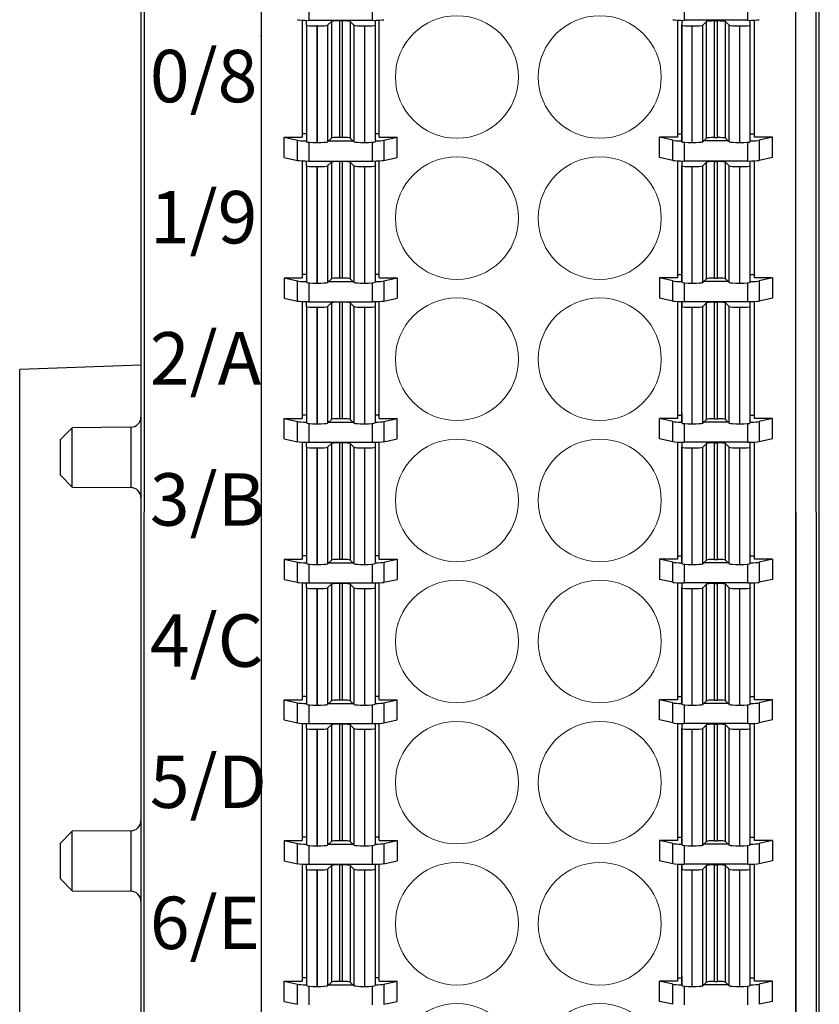
# Model space of a CAD drawing. Units: millimetres. Extents: x 1157 to 1454, y 3840 to 4100.
# Drawn here: x 1213 to 1232, y 3925 to 3949 of the extents above; entities that cross this region are included whole.
import ezdxf

# ---------------------------------------------------------------- set-up
doc = ezdxf.new("R2010")
doc.units = ezdxf.units.MM
doc.layers.get('0').update_dxf_attribs({"lineweight": 18})
doc.layers.add('DIM', color=3, linetype='Continuous', lineweight=13)
doc.layers.add('DWG', color=7, linetype='Continuous', lineweight=30)
doc.styles.add('标准', font='txt', dxfattribs={"width": 0.8})

# ---------------------------------------------------------------- blocks, each defined once
blk = doc.blocks.new('*X10')
at = {"layer": 'DWG', "lineweight": -2}
for centre in [(-1.77, 0), (1.77, 0)]:
    blk.add_ellipse(centre, major_axis=(1.525, 0), ratio=0.996637, dxfattribs=at)
blk = doc.blocks.new('*X9')
at = {"color": 0, "linetype": 'ByBlock', "lineweight": -2}
for p in [(0, 0), (0, -3.5), (0, -7), (0, -10.5), (0, -14), (0, -17.5), (0, -21), (0, -24.5), (0, -28), (0, -31.5)]:
    blk.add_blockref('*X10', p, dxfattribs=at)

msp = doc.modelspace()

# ---------------------------------------------------------------- linework, layer by layer
at = {"layer": 'DWG', "lineweight": -2}
for p, q in [((1215.577, 4008.138), (1215.577, 3913.543)), ((1232.391, 3913.543), (1232.391, 4008.138)), ((1215.674, 3986.637), (1215.643, 3914.671)), ((1232.325, 3914.705), (1232.294, 3986.637)), ((1231.824, 3914.665), (1231.805, 3959.173)), ((1218.555, 3949.644), (1218.555, 3913.964)), ((1219.74, 3949.554), (1219.74, 3948.906)), ((1221.32, 3948.906), (1221.32, 3949.554)), ((1229.04, 3949.554), (1229.04, 3948.906)), ((1230.62, 3948.906), (1230.62, 3949.554)), ((1231.805, 3949.644), (1231.805, 3913.964)), ((1219.575, 3948.91), (1219.575, 3946.006)), ((1219.68, 3948.787), (1219.68, 3948.906)), ((1219.74, 3948.906), (1221.32, 3948.906)), ((1220.298, 3948.876), (1220.201, 3948.785)), ((1220.298, 3948.876), (1220.298, 3945.986)), ((1220.497, 3948.891), (1220.497, 3946.001)), ((1220.563, 3948.891), (1220.497, 3948.891)), ((1220.563, 3948.891), (1220.563, 3946.001)), ((1220.762, 3948.876), (1220.762, 3945.986)), ((1220.859, 3948.785), (1220.762, 3948.876)), ((1221.38, 3948.906), (1221.38, 3948.787)), ((1221.38, 3948.906), (1221.38, 3946.146)), ((1221.485, 3946.006), (1221.485, 3948.91)), ((1228.875, 3948.91), (1228.875, 3946.006)), ((1228.98, 3948.906), (1228.98, 3946.136)), ((1228.98, 3948.906), (1228.98, 3948.787)), ((1230.62, 3948.906), (1229.04, 3948.906)), ((1229.501, 3948.785), (1229.598, 3948.876)), ((1229.598, 3945.986), (1229.598, 3948.876)), ((1229.797, 3948.891), (1229.864, 3948.891)), ((1229.797, 3946.001), (1229.797, 3948.891)), ((1229.864, 3946.001), (1229.864, 3948.891)), ((1230.063, 3948.876), (1230.16, 3948.785)), ((1230.063, 3945.986), (1230.063, 3948.876)), ((1230.68, 3948.787), (1230.68, 3948.906)), ((1230.785, 3946.006), (1230.785, 3948.91)), ((1219.68, 3948.787), (1219.68, 3945.897)), ((1219.94, 3948.766), (1219.94, 3945.876)), ((1219.942, 3948.766), (1219.94, 3948.766)), ((1219.942, 3948.766), (1219.942, 3945.876)), ((1220.201, 3948.785), (1220.201, 3945.895)), ((1220.859, 3948.785), (1220.859, 3945.895)), ((1221.12, 3948.766), (1221.118, 3948.766)), ((1221.118, 3948.766), (1221.118, 3945.876)), ((1221.12, 3948.766), (1221.12, 3945.876)), ((1221.38, 3948.787), (1221.38, 3945.897)), ((1228.98, 3945.897), (1228.98, 3948.787)), ((1229.24, 3948.766), (1229.242, 3948.766)), ((1229.24, 3945.876), (1229.24, 3948.766)), ((1229.242, 3945.876), (1229.242, 3948.766)), ((1229.501, 3945.895), (1229.501, 3948.785)), ((1230.16, 3945.895), (1230.16, 3948.785)), ((1230.419, 3945.876), (1230.419, 3948.766)), ((1230.419, 3948.766), (1230.42, 3948.766)), ((1230.42, 3945.876), (1230.42, 3948.766)), ((1230.68, 3945.897), (1230.68, 3948.787)), ((1218.555, 3948.505), (1218.543, 3948.505)), ((1221.38, 3946.146), (1221.38, 3945.897)), ((1228.98, 3946.136), (1228.98, 3945.897)), ((1219.13, 3946.006), (1219.458, 3945.932)), ((1219.13, 3945.508), (1219.13, 3946.006)), ((1219.13, 3946.006), (1219.575, 3946.006)), ((1219.458, 3945.434), (1219.458, 3945.932)), ((1219.575, 3946.096), (1219.68, 3946.096)), ((1220.298, 3945.986), (1220.201, 3945.895)), ((1220.223, 3945.916), (1220.837, 3945.916)), ((1220.563, 3946.001), (1220.497, 3946.001)), ((1220.859, 3945.895), (1220.762, 3945.986)), ((1221.38, 3946.096), (1221.485, 3946.096)), ((1221.485, 3946.006), (1221.93, 3946.006)), ((1221.602, 3945.932), (1221.93, 3946.006)), ((1221.602, 3945.932), (1221.602, 3945.434)), ((1221.93, 3945.508), (1221.93, 3946.006)), ((1228.875, 3946.006), (1228.43, 3946.006)), ((1228.758, 3945.932), (1228.43, 3946.006)), ((1228.43, 3945.508), (1228.43, 3946.006)), ((1228.758, 3945.434), (1228.758, 3945.932)), ((1228.98, 3946.086), (1228.875, 3946.086)), ((1229.501, 3945.895), (1229.598, 3945.986)), ((1230.138, 3945.916), (1229.523, 3945.916)), ((1229.797, 3946.001), (1229.864, 3946.001)), ((1230.063, 3945.986), (1230.16, 3945.895)), ((1230.785, 3946.086), (1230.68, 3946.086)), ((1231.23, 3946.006), (1230.785, 3946.006)), ((1231.23, 3946.006), (1230.902, 3945.932)), ((1230.902, 3945.932), (1230.902, 3945.434)), ((1231.23, 3945.508), (1231.23, 3946.006)), ((1219.74, 3945.883), (1219.74, 3945.417)), ((1219.942, 3945.876), (1219.94, 3945.876)), ((1221.12, 3945.876), (1221.118, 3945.876)), ((1221.32, 3945.417), (1221.32, 3945.883)), ((1229.04, 3945.883), (1229.04, 3945.417)), ((1229.24, 3945.876), (1229.242, 3945.876)), ((1230.419, 3945.876), (1230.42, 3945.876)), ((1230.62, 3945.417), (1230.62, 3945.883)), ((1219.13, 3945.508), (1219.458, 3945.434)), ((1219.575, 3945.422), (1219.575, 3942.518)), ((1219.68, 3945.299), (1219.68, 3945.418)), ((1219.74, 3945.417), (1221.32, 3945.417)), ((1220.497, 3945.403), (1220.497, 3942.513)), ((1220.563, 3945.403), (1220.497, 3945.403)), ((1220.563, 3945.403), (1220.563, 3942.513)), ((1221.38, 3945.418), (1221.38, 3942.658)), ((1221.38, 3945.418), (1221.38, 3945.299)), ((1221.485, 3942.518), (1221.485, 3945.422)), ((1221.602, 3945.434), (1221.93, 3945.508)), ((1228.758, 3945.434), (1228.43, 3945.508)), ((1228.875, 3945.422), (1228.875, 3942.518)), ((1228.98, 3945.418), (1228.98, 3942.647)), ((1228.98, 3945.418), (1228.98, 3945.299)), ((1230.62, 3945.417), (1229.04, 3945.417)), ((1229.797, 3942.513), (1229.797, 3945.403)), ((1229.797, 3945.403), (1229.864, 3945.403)), ((1229.864, 3942.513), (1229.864, 3945.403)), ((1230.68, 3945.299), (1230.68, 3945.418)), ((1230.785, 3942.518), (1230.785, 3945.422)), ((1231.23, 3945.508), (1230.902, 3945.434)), ((1219.68, 3945.299), (1219.68, 3942.409)), ((1219.94, 3945.278), (1219.94, 3942.388)), ((1219.942, 3945.278), (1219.94, 3945.278)), ((1219.942, 3945.278), (1219.942, 3942.388)), ((1220.298, 3945.388), (1220.201, 3945.297)), ((1220.201, 3945.297), (1220.201, 3942.407)), ((1220.298, 3945.388), (1220.298, 3942.498)), ((1220.859, 3945.297), (1220.762, 3945.388)), ((1220.762, 3945.388), (1220.762, 3942.498)), ((1220.859, 3945.297), (1220.859, 3942.407)), ((1221.118, 3945.278), (1221.118, 3942.388)), ((1221.12, 3945.278), (1221.118, 3945.278)), ((1221.12, 3945.278), (1221.12, 3942.388)), ((1221.38, 3945.299), (1221.38, 3942.409)), ((1228.98, 3942.409), (1228.98, 3945.299)), ((1229.24, 3942.388), (1229.24, 3945.278)), ((1229.24, 3945.278), (1229.242, 3945.278)), ((1229.242, 3942.388), (1229.242, 3945.278)), ((1229.501, 3945.297), (1229.598, 3945.388)), ((1229.501, 3942.407), (1229.501, 3945.297)), ((1229.598, 3942.498), (1229.598, 3945.388)), ((1230.063, 3942.498), (1230.063, 3945.388)), ((1230.063, 3945.388), (1230.16, 3945.297)), ((1230.16, 3942.407), (1230.16, 3945.297)), ((1230.419, 3945.278), (1230.42, 3945.278)), ((1230.419, 3942.388), (1230.419, 3945.278)), ((1230.42, 3942.388), (1230.42, 3945.278)), ((1230.68, 3942.409), (1230.68, 3945.299)), ((1219.13, 3942.518), (1219.458, 3942.444)), ((1219.13, 3942.518), (1219.13, 3942.019)), ((1219.13, 3942.518), (1219.575, 3942.518)), ((1219.575, 3942.608), (1219.68, 3942.608)), ((1220.298, 3942.498), (1220.201, 3942.407)), ((1220.563, 3942.513), (1220.497, 3942.513)), ((1220.859, 3942.407), (1220.762, 3942.498)), ((1221.38, 3942.658), (1221.38, 3942.409)), ((1221.38, 3942.608), (1221.485, 3942.608)), ((1221.485, 3942.518), (1221.93, 3942.518)), ((1221.602, 3942.444), (1221.93, 3942.518)), ((1221.93, 3942.518), (1221.93, 3942.019)), ((1228.758, 3942.444), (1228.43, 3942.518)), ((1228.875, 3942.518), (1228.43, 3942.518)), ((1228.43, 3942.518), (1228.43, 3942.019)), ((1228.98, 3942.598), (1228.875, 3942.598)), ((1228.98, 3942.647), (1228.98, 3942.409)), ((1229.501, 3942.407), (1229.598, 3942.498)), ((1229.797, 3942.513), (1229.864, 3942.513)), ((1230.063, 3942.498), (1230.16, 3942.407)), ((1230.785, 3942.598), (1230.68, 3942.598)), ((1231.23, 3942.518), (1230.785, 3942.518)), ((1231.23, 3942.518), (1230.902, 3942.444)), ((1231.23, 3942.518), (1231.23, 3942.019)), ((1219.458, 3941.945), (1219.458, 3942.444)), ((1219.74, 3942.395), (1219.74, 3941.929)), ((1219.942, 3942.388), (1219.94, 3942.388)), ((1220.223, 3942.428), (1220.837, 3942.428)), ((1221.12, 3942.388), (1221.118, 3942.388)), ((1221.32, 3941.929), (1221.32, 3942.395)), ((1221.602, 3942.444), (1221.602, 3941.945)), ((1228.758, 3941.945), (1228.758, 3942.444)), ((1229.04, 3942.395), (1229.04, 3941.929)), ((1229.24, 3942.388), (1229.242, 3942.388)), ((1230.138, 3942.428), (1229.523, 3942.428)), ((1230.419, 3942.388), (1230.42, 3942.388)), ((1230.62, 3941.929), (1230.62, 3942.395)), ((1230.902, 3942.444), (1230.902, 3941.945)), ((1219.13, 3942.019), (1219.458, 3941.945)), ((1221.602, 3941.945), (1221.93, 3942.019)), ((1228.758, 3941.945), (1228.43, 3942.019)), ((1231.23, 3942.019), (1230.902, 3941.945)), ((1219.575, 3941.933), (1219.575, 3939.029)), ((1219.68, 3941.811), (1219.68, 3941.93)), ((1219.68, 3941.811), (1219.68, 3938.921)), ((1219.74, 3941.929), (1221.32, 3941.929)), ((1219.942, 3941.79), (1219.94, 3941.79)), ((1219.94, 3941.79), (1219.94, 3938.899)), ((1219.942, 3941.79), (1219.942, 3938.899)), ((1220.298, 3941.9), (1220.201, 3941.809)), ((1220.201, 3941.809), (1220.201, 3938.919)), ((1220.298, 3941.9), (1220.298, 3939.009)), ((1220.497, 3941.915), (1220.497, 3939.024)), ((1220.563, 3941.915), (1220.497, 3941.915)), ((1220.563, 3941.915), (1220.563, 3939.024)), ((1220.859, 3941.809), (1220.762, 3941.9)), ((1220.762, 3941.9), (1220.762, 3939.009)), ((1220.859, 3941.809), (1220.859, 3938.919)), ((1221.12, 3941.79), (1221.118, 3941.79)), ((1221.118, 3941.79), (1221.118, 3938.899)), ((1221.12, 3941.79), (1221.12, 3938.899)), ((1221.38, 3941.93), (1221.38, 3941.811)), ((1221.38, 3941.93), (1221.38, 3939.169)), ((1221.38, 3941.811), (1221.38, 3938.921)), ((1221.485, 3939.029), (1221.485, 3941.933)), ((1228.875, 3941.933), (1228.875, 3939.029)), ((1228.98, 3939.159), (1228.98, 3941.93)), ((1228.98, 3941.93), (1228.98, 3941.811)), ((1228.98, 3938.921), (1228.98, 3941.811)), ((1230.62, 3941.929), (1229.04, 3941.929)), ((1229.24, 3941.79), (1229.242, 3941.79)), ((1229.24, 3938.899), (1229.24, 3941.79)), ((1229.242, 3938.899), (1229.242, 3941.79)), ((1229.501, 3941.809), (1229.598, 3941.9)), ((1229.501, 3938.919), (1229.501, 3941.809)), ((1229.598, 3939.009), (1229.598, 3941.9)), ((1229.797, 3941.915), (1229.864, 3941.915)), ((1229.797, 3939.024), (1229.797, 3941.915)), ((1229.864, 3939.024), (1229.864, 3941.915)), ((1230.063, 3941.9), (1230.16, 3941.809)), ((1230.063, 3939.009), (1230.063, 3941.9)), ((1230.16, 3938.919), (1230.16, 3941.809)), ((1230.419, 3938.899), (1230.419, 3941.79)), ((1230.419, 3941.79), (1230.42, 3941.79)), ((1230.42, 3938.899), (1230.42, 3941.79)), ((1230.68, 3941.811), (1230.68, 3941.93)), ((1230.68, 3938.921), (1230.68, 3941.811)), ((1230.785, 3939.029), (1230.785, 3941.933)), ((1215.577, 3940.354), (1212.574, 3940.249)), ((1212.574, 3921.483), (1212.574, 3940.249)), ((1219.575, 3939.12), (1219.68, 3939.12)), ((1221.38, 3939.169), (1221.38, 3938.921)), ((1221.38, 3939.12), (1221.485, 3939.12)), ((1228.98, 3939.109), (1228.875, 3939.109)), ((1228.98, 3939.159), (1228.98, 3938.921)), ((1230.785, 3939.109), (1230.68, 3939.109)), ((1215.329, 3938.816), (1213.873, 3938.804)), ((1215.329, 3938.816), (1215.329, 3937.319)), ((1219.13, 3939.029), (1219.575, 3939.029)), ((1219.13, 3938.531), (1219.13, 3939.029)), ((1219.13, 3939.029), (1219.458, 3938.956)), ((1219.458, 3938.457), (1219.458, 3938.956)), ((1219.74, 3938.907), (1219.74, 3938.441)), ((1219.942, 3938.899), (1219.94, 3938.899)), ((1220.298, 3939.009), (1220.201, 3938.919)), ((1220.223, 3938.939), (1220.837, 3938.939)), ((1220.563, 3939.024), (1220.497, 3939.024)), ((1220.859, 3938.919), (1220.762, 3939.009)), ((1221.12, 3938.899), (1221.118, 3938.899)), ((1221.32, 3938.441), (1221.32, 3938.907)), ((1221.485, 3939.029), (1221.93, 3939.029)), ((1221.602, 3938.956), (1221.93, 3939.029)), ((1221.602, 3938.956), (1221.602, 3938.457)), ((1221.93, 3938.531), (1221.93, 3939.029)), ((1228.758, 3938.956), (1228.43, 3939.029)), ((1228.875, 3939.029), (1228.43, 3939.029)), ((1228.43, 3938.531), (1228.43, 3939.029)), ((1228.758, 3938.457), (1228.758, 3938.956)), ((1229.04, 3938.907), (1229.04, 3938.441)), ((1229.24, 3938.899), (1229.242, 3938.899)), ((1229.501, 3938.919), (1229.598, 3939.009)), ((1230.138, 3938.939), (1229.523, 3938.939)), ((1229.797, 3939.024), (1229.864, 3939.024)), ((1230.063, 3939.009), (1230.16, 3938.919)), ((1230.419, 3938.899), (1230.42, 3938.899)), ((1230.62, 3938.441), (1230.62, 3938.907)), ((1231.23, 3939.029), (1230.785, 3939.029)), ((1231.23, 3939.029), (1230.902, 3938.956)), ((1230.902, 3938.956), (1230.902, 3938.457)), ((1231.23, 3938.531), (1231.23, 3939.029)), ((1213.873, 3938.804), (1213.575, 3938.503)), ((1213.873, 3938.068), (1213.873, 3938.804)), ((1213.575, 3938.503), (1213.575, 3937.633)), ((1219.13, 3938.531), (1219.458, 3938.457)), ((1219.575, 3938.445), (1219.575, 3935.541)), ((1219.68, 3938.323), (1219.68, 3938.442)), ((1219.68, 3938.323), (1219.68, 3935.432)), ((1219.74, 3938.441), (1221.32, 3938.441)), ((1220.298, 3938.411), (1220.201, 3938.321)), ((1220.201, 3938.321), (1220.201, 3935.431)), ((1220.298, 3938.411), (1220.298, 3935.521)), ((1220.563, 3938.426), (1220.497, 3938.426)), ((1220.497, 3938.426), (1220.497, 3935.536)), ((1220.563, 3938.426), (1220.563, 3935.536)), ((1220.762, 3938.411), (1220.762, 3935.521)), ((1220.859, 3938.321), (1220.762, 3938.411)), ((1220.859, 3938.321), (1220.859, 3935.431)), ((1221.38, 3938.442), (1221.38, 3938.323)), ((1221.38, 3938.441), (1221.38, 3935.681)), ((1221.38, 3938.323), (1221.38, 3935.432)), ((1221.485, 3935.541), (1221.485, 3938.445)), ((1221.602, 3938.457), (1221.93, 3938.531)), ((1228.758, 3938.457), (1228.43, 3938.531)), ((1228.875, 3938.445), (1228.875, 3935.541)), ((1228.98, 3938.442), (1228.98, 3938.323)), ((1228.98, 3938.441), (1228.98, 3935.671)), ((1228.98, 3935.432), (1228.98, 3938.323)), ((1230.62, 3938.441), (1229.04, 3938.441)), ((1229.501, 3938.321), (1229.598, 3938.411)), ((1229.501, 3935.431), (1229.501, 3938.321)), ((1229.598, 3935.521), (1229.598, 3938.411)), ((1229.797, 3935.536), (1229.797, 3938.426)), ((1229.797, 3938.426), (1229.864, 3938.426)), ((1229.864, 3935.536), (1229.864, 3938.426)), ((1230.063, 3935.521), (1230.063, 3938.411)), ((1230.063, 3938.411), (1230.16, 3938.321)), ((1230.16, 3935.431), (1230.16, 3938.321)), ((1230.68, 3938.323), (1230.68, 3938.442)), ((1230.68, 3935.432), (1230.68, 3938.323)), ((1230.785, 3935.541), (1230.785, 3938.445)), ((1231.23, 3938.531), (1230.902, 3938.457)), ((1219.94, 3938.301), (1219.94, 3935.411)), ((1219.942, 3938.301), (1219.94, 3938.301)), ((1219.942, 3938.301), (1219.942, 3935.411)), ((1221.118, 3938.301), (1221.118, 3935.411)), ((1221.12, 3938.301), (1221.118, 3938.301)), ((1221.12, 3938.301), (1221.12, 3935.411)), ((1229.24, 3935.411), (1229.24, 3938.301)), ((1229.24, 3938.301), (1229.242, 3938.301)), ((1229.242, 3935.411), (1229.242, 3938.301)), ((1230.419, 3935.411), (1230.419, 3938.301)), ((1230.419, 3938.301), (1230.42, 3938.301)), ((1230.42, 3935.411), (1230.42, 3938.301)), ((1213.873, 3937.332), (1213.873, 3938.068)), ((1213.575, 3937.633), (1213.873, 3937.332)), ((1213.873, 3937.332), (1215.329, 3937.319)), ((1219.575, 3935.631), (1219.68, 3935.631)), ((1221.38, 3935.681), (1221.38, 3935.432)), ((1221.38, 3935.631), (1221.485, 3935.631)), ((1228.98, 3935.671), (1228.98, 3935.432)), ((1219.13, 3935.541), (1219.575, 3935.541)), ((1219.13, 3935.541), (1219.458, 3935.467)), ((1219.13, 3935.541), (1219.13, 3935.043)), ((1219.458, 3934.969), (1219.458, 3935.467)), ((1219.74, 3935.419), (1219.74, 3934.953)), ((1219.942, 3935.411), (1219.94, 3935.411)), ((1220.298, 3935.521), (1220.201, 3935.431)), ((1220.223, 3935.451), (1220.837, 3935.451)), ((1220.563, 3935.536), (1220.497, 3935.536)), ((1220.859, 3935.431), (1220.762, 3935.521)), ((1221.12, 3935.411), (1221.118, 3935.411)), ((1221.32, 3934.953), (1221.32, 3935.419)), ((1221.485, 3935.541), (1221.93, 3935.541)), ((1221.602, 3935.467), (1221.93, 3935.541)), ((1221.602, 3935.467), (1221.602, 3934.969)), ((1221.93, 3935.541), (1221.93, 3935.043)), ((1228.43, 3935.541), (1228.43, 3935.043)), ((1228.875, 3935.541), (1228.43, 3935.541)), ((1228.758, 3935.467), (1228.43, 3935.541)), ((1228.758, 3934.969), (1228.758, 3935.467)), ((1228.98, 3935.621), (1228.875, 3935.621)), ((1229.04, 3935.419), (1229.04, 3934.953)), ((1229.24, 3935.411), (1229.242, 3935.411)), ((1229.501, 3935.431), (1229.598, 3935.521)), ((1230.138, 3935.451), (1229.523, 3935.451)), ((1229.797, 3935.536), (1229.864, 3935.536)), ((1230.063, 3935.521), (1230.16, 3935.431)), ((1230.419, 3935.411), (1230.42, 3935.411)), ((1230.62, 3934.953), (1230.62, 3935.419)), ((1230.785, 3935.621), (1230.68, 3935.621)), ((1231.23, 3935.541), (1230.785, 3935.541)), ((1231.23, 3935.541), (1230.902, 3935.467)), ((1230.902, 3935.467), (1230.902, 3934.969)), ((1231.23, 3935.541), (1231.23, 3935.043)), ((1219.13, 3935.043), (1219.458, 3934.969)), ((1219.575, 3934.957), (1219.575, 3932.053)), ((1219.68, 3934.834), (1219.68, 3934.953)), ((1219.74, 3934.953), (1221.32, 3934.953)), ((1220.298, 3934.923), (1220.201, 3934.833)), ((1220.298, 3934.923), (1220.298, 3932.033)), ((1220.563, 3934.938), (1220.497, 3934.938)), ((1220.497, 3934.938), (1220.497, 3932.048)), ((1220.563, 3934.938), (1220.563, 3932.048)), ((1220.762, 3934.923), (1220.762, 3932.033)), ((1220.859, 3934.833), (1220.762, 3934.923)), ((1221.38, 3934.953), (1221.38, 3934.834)), ((1221.38, 3934.953), (1221.38, 3932.193)), ((1221.485, 3932.053), (1221.485, 3934.957)), ((1221.602, 3934.969), (1221.93, 3935.043)), ((1228.758, 3934.969), (1228.43, 3935.043)), ((1228.875, 3934.957), (1228.875, 3932.053)), ((1228.98, 3934.953), (1228.98, 3934.834)), ((1228.98, 3934.953), (1228.98, 3932.183)), ((1230.62, 3934.953), (1229.04, 3934.953)), ((1229.501, 3934.833), (1229.598, 3934.923)), ((1229.598, 3932.033), (1229.598, 3934.923)), ((1229.797, 3932.048), (1229.797, 3934.938)), ((1229.797, 3934.938), (1229.864, 3934.938)), ((1229.864, 3932.048), (1229.864, 3934.938)), ((1230.063, 3934.923), (1230.16, 3934.833)), ((1230.063, 3932.033), (1230.063, 3934.923)), ((1230.68, 3934.834), (1230.68, 3934.953)), ((1230.785, 3932.053), (1230.785, 3934.957)), ((1231.23, 3935.043), (1230.902, 3934.969)), ((1219.68, 3934.834), (1219.68, 3931.944)), ((1219.942, 3934.813), (1219.94, 3934.813)), ((1219.94, 3934.813), (1219.94, 3931.923)), ((1219.942, 3934.813), (1219.942, 3931.923)), ((1220.201, 3934.833), (1220.201, 3931.942)), ((1220.859, 3934.833), (1220.859, 3931.942)), ((1221.118, 3934.813), (1221.118, 3931.923)), ((1221.12, 3934.813), (1221.118, 3934.813)), ((1221.12, 3934.813), (1221.12, 3931.923)), ((1221.38, 3934.834), (1221.38, 3931.944)), ((1228.98, 3931.944), (1228.98, 3934.834)), ((1229.24, 3931.923), (1229.24, 3934.813)), ((1229.24, 3934.813), (1229.242, 3934.813)), ((1229.242, 3931.923), (1229.242, 3934.813)), ((1229.501, 3931.942), (1229.501, 3934.833)), ((1230.16, 3931.942), (1230.16, 3934.833)), ((1230.419, 3934.813), (1230.42, 3934.813)), ((1230.419, 3931.923), (1230.419, 3934.813)), ((1230.42, 3931.923), (1230.42, 3934.813)), ((1230.68, 3931.944), (1230.68, 3934.834)), ((1219.13, 3932.053), (1219.575, 3932.053)), ((1219.13, 3932.053), (1219.458, 3931.979)), ((1219.13, 3931.555), (1219.13, 3932.053)), ((1219.458, 3931.481), (1219.458, 3931.979)), ((1219.575, 3932.143), (1219.68, 3932.143)), ((1220.298, 3932.033), (1220.201, 3931.942)), ((1220.563, 3932.048), (1220.497, 3932.048)), ((1220.859, 3931.942), (1220.762, 3932.033)), ((1221.38, 3932.193), (1221.38, 3931.944)), ((1221.38, 3932.143), (1221.485, 3932.143)), ((1221.485, 3932.053), (1221.93, 3932.053)), ((1221.602, 3931.979), (1221.93, 3932.053)), ((1221.602, 3931.979), (1221.602, 3931.481)), ((1221.93, 3931.555), (1221.93, 3932.053)), ((1228.758, 3931.979), (1228.43, 3932.053)), ((1228.43, 3931.555), (1228.43, 3932.053)), ((1228.875, 3932.053), (1228.43, 3932.053)), ((1228.758, 3931.481), (1228.758, 3931.979)), ((1228.98, 3932.133), (1228.875, 3932.133)), ((1228.98, 3932.183), (1228.98, 3931.944)), ((1229.501, 3931.942), (1229.598, 3932.033)), ((1229.797, 3932.048), (1229.864, 3932.048)), ((1230.063, 3932.033), (1230.16, 3931.942)), ((1230.785, 3932.133), (1230.68, 3932.133)), ((1231.23, 3932.053), (1230.785, 3932.053)), ((1231.23, 3932.053), (1230.902, 3931.979)), ((1230.902, 3931.979), (1230.902, 3931.481)), ((1231.23, 3931.555), (1231.23, 3932.053)), ((1219.74, 3931.93), (1219.74, 3931.465)), ((1219.942, 3931.923), (1219.94, 3931.923)), ((1220.223, 3931.963), (1220.837, 3931.963)), ((1221.12, 3931.923), (1221.118, 3931.923)), ((1221.32, 3931.465), (1221.32, 3931.931)), ((1229.04, 3931.931), (1229.04, 3931.465)), ((1229.24, 3931.923), (1229.242, 3931.923)), ((1230.138, 3931.963), (1229.523, 3931.963)), ((1230.419, 3931.923), (1230.42, 3931.923)), ((1230.62, 3931.465), (1230.62, 3931.93)), ((1219.13, 3931.555), (1219.458, 3931.481)), ((1221.602, 3931.481), (1221.93, 3931.555)), ((1228.758, 3931.481), (1228.43, 3931.555)), ((1231.23, 3931.555), (1230.902, 3931.481)), ((1219.575, 3931.469), (1219.575, 3928.565)), ((1219.68, 3931.346), (1219.68, 3931.465)), ((1219.68, 3931.346), (1219.68, 3928.456)), ((1219.74, 3931.465), (1221.32, 3931.465)), ((1219.942, 3931.325), (1219.94, 3931.325)), ((1219.94, 3931.325), (1219.94, 3928.435)), ((1219.942, 3931.325), (1219.942, 3928.435)), ((1220.298, 3931.435), (1220.201, 3931.344)), ((1220.201, 3931.344), (1220.201, 3928.454)), ((1220.298, 3931.435), (1220.298, 3928.545)), ((1220.497, 3931.45), (1220.497, 3928.56)), ((1220.563, 3931.45), (1220.497, 3931.45)), ((1220.563, 3931.45), (1220.563, 3928.56)), ((1220.859, 3931.344), (1220.762, 3931.435)), ((1220.762, 3931.435), (1220.762, 3928.545)), ((1220.859, 3931.344), (1220.859, 3928.454)), ((1221.12, 3931.325), (1221.118, 3931.325)), ((1221.118, 3931.325), (1221.118, 3928.435)), ((1221.12, 3931.325), (1221.12, 3928.435)), ((1221.38, 3931.465), (1221.38, 3931.346)), ((1221.38, 3931.465), (1221.38, 3928.705)), ((1221.38, 3931.346), (1221.38, 3928.456)), ((1221.485, 3928.565), (1221.485, 3931.469)), ((1228.875, 3931.469), (1228.875, 3928.565)), ((1228.98, 3931.465), (1228.98, 3931.346)), ((1228.98, 3931.465), (1228.98, 3928.694)), ((1228.98, 3928.456), (1228.98, 3931.346)), ((1230.62, 3931.465), (1229.04, 3931.465)), ((1229.24, 3931.325), (1229.242, 3931.325)), ((1229.24, 3928.435), (1229.24, 3931.325)), ((1229.242, 3928.435), (1229.242, 3931.325)), ((1229.501, 3931.344), (1229.598, 3931.435)), ((1229.501, 3928.454), (1229.501, 3931.344)), ((1229.598, 3928.545), (1229.598, 3931.435)), ((1229.797, 3931.45), (1229.864, 3931.45)), ((1229.797, 3928.56), (1229.797, 3931.45)), ((1229.864, 3928.56), (1229.864, 3931.45)), ((1230.063, 3928.545), (1230.063, 3931.435)), ((1230.063, 3931.435), (1230.16, 3931.344)), ((1230.16, 3928.454), (1230.16, 3931.344)), ((1230.419, 3931.325), (1230.42, 3931.325)), ((1230.419, 3928.435), (1230.419, 3931.325)), ((1230.42, 3928.435), (1230.42, 3931.325)), ((1230.68, 3931.346), (1230.68, 3931.465)), ((1230.68, 3928.456), (1230.68, 3931.346)), ((1230.785, 3928.565), (1230.785, 3931.469)), ((1215.329, 3928.806), (1213.873, 3928.794)), ((1215.329, 3928.806), (1215.329, 3927.309)), ((1213.873, 3928.794), (1213.575, 3928.493)), ((1213.873, 3928.058), (1213.873, 3928.794)), ((1219.13, 3928.565), (1219.458, 3928.491)), ((1219.13, 3928.565), (1219.575, 3928.565)), ((1219.13, 3928.565), (1219.13, 3928.066)), ((1219.575, 3928.655), (1219.68, 3928.655)), ((1220.563, 3928.56), (1220.497, 3928.56)), ((1221.38, 3928.705), (1221.38, 3928.456)), ((1221.38, 3928.655), (1221.485, 3928.655)), ((1221.485, 3928.565), (1221.93, 3928.565)), ((1221.602, 3928.491), (1221.93, 3928.565)), ((1221.93, 3928.565), (1221.93, 3928.066)), ((1228.758, 3928.491), (1228.43, 3928.565)), ((1228.875, 3928.565), (1228.43, 3928.565)), ((1228.43, 3928.565), (1228.43, 3928.066)), ((1228.98, 3928.645), (1228.875, 3928.645)), ((1228.98, 3928.694), (1228.98, 3928.456)), ((1229.797, 3928.56), (1229.864, 3928.56)), ((1230.785, 3928.645), (1230.68, 3928.645)), ((1231.23, 3928.565), (1230.785, 3928.565)), ((1231.23, 3928.565), (1230.902, 3928.491)), ((1231.23, 3928.565), (1231.23, 3928.066)), ((1213.575, 3928.493), (1213.575, 3927.623)), ((1219.458, 3927.992), (1219.458, 3928.491)), ((1219.74, 3928.442), (1219.74, 3927.976)), ((1219.942, 3928.435), (1219.94, 3928.435)), ((1220.298, 3928.545), (1220.201, 3928.454)), ((1220.223, 3928.475), (1220.837, 3928.475)), ((1220.859, 3928.454), (1220.762, 3928.545)), ((1221.12, 3928.435), (1221.118, 3928.435)), ((1221.32, 3927.976), (1221.32, 3928.442)), ((1221.602, 3928.491), (1221.602, 3927.992)), ((1228.758, 3927.992), (1228.758, 3928.491)), ((1229.04, 3928.442), (1229.04, 3927.976)), ((1229.24, 3928.435), (1229.242, 3928.435)), ((1229.501, 3928.454), (1229.598, 3928.545)), ((1230.138, 3928.475), (1229.523, 3928.475)), ((1230.063, 3928.545), (1230.16, 3928.454)), ((1230.419, 3928.435), (1230.42, 3928.435)), ((1230.62, 3927.976), (1230.62, 3928.442)), ((1230.902, 3928.491), (1230.902, 3927.992)), ((1219.13, 3928.066), (1219.458, 3927.992)), ((1221.602, 3927.992), (1221.93, 3928.066)), ((1228.758, 3927.992), (1228.43, 3928.066)), ((1231.23, 3928.066), (1230.902, 3927.992)), ((1213.873, 3927.322), (1213.873, 3928.058)), ((1219.575, 3927.98), (1219.575, 3925.077)), ((1219.68, 3927.858), (1219.68, 3927.977)), ((1219.68, 3927.858), (1219.68, 3924.968)), ((1219.74, 3927.976), (1221.32, 3927.976)), ((1219.942, 3927.837), (1219.94, 3927.837)), ((1219.94, 3927.837), (1219.94, 3924.946)), ((1219.942, 3927.837), (1219.942, 3924.946)), ((1220.298, 3927.947), (1220.201, 3927.856)), ((1220.201, 3927.856), (1220.201, 3924.966)), ((1220.298, 3927.947), (1220.298, 3925.056)), ((1220.563, 3927.962), (1220.497, 3927.962)), ((1220.497, 3927.962), (1220.497, 3925.071)), ((1220.563, 3927.962), (1220.563, 3925.071)), ((1220.762, 3927.947), (1220.762, 3925.056)), ((1220.859, 3927.856), (1220.762, 3927.947)), ((1220.859, 3927.856), (1220.859, 3924.966)), ((1221.118, 3927.837), (1221.118, 3924.946)), ((1221.12, 3927.837), (1221.118, 3927.837)), ((1221.12, 3927.837), (1221.12, 3924.946)), ((1221.38, 3927.977), (1221.38, 3927.858)), ((1221.38, 3927.977), (1221.38, 3925.217)), ((1221.38, 3927.858), (1221.38, 3924.968)), ((1221.485, 3925.077), (1221.485, 3927.98)), ((1228.875, 3927.98), (1228.875, 3925.077)), ((1228.98, 3925.206), (1228.98, 3927.977)), ((1228.98, 3927.977), (1228.98, 3927.858)), ((1228.98, 3924.968), (1228.98, 3927.858)), ((1230.62, 3927.976), (1229.04, 3927.976)), ((1229.24, 3924.946), (1229.24, 3927.837)), ((1229.24, 3927.837), (1229.242, 3927.837)), ((1229.242, 3924.946), (1229.242, 3927.837)), ((1229.501, 3927.856), (1229.598, 3927.947)), ((1229.501, 3924.966), (1229.501, 3927.856)), ((1229.598, 3925.056), (1229.598, 3927.947)), ((1229.797, 3925.071), (1229.797, 3927.962)), ((1229.797, 3927.962), (1229.864, 3927.962)), ((1229.864, 3925.071), (1229.864, 3927.962)), ((1230.063, 3925.056), (1230.063, 3927.947)), ((1230.063, 3927.947), (1230.16, 3927.856)), ((1230.16, 3924.966), (1230.16, 3927.856)), ((1230.419, 3924.946), (1230.419, 3927.837)), ((1230.419, 3927.837), (1230.42, 3927.837)), ((1230.42, 3924.946), (1230.42, 3927.837)), ((1230.68, 3927.858), (1230.68, 3927.977)), ((1230.68, 3924.968), (1230.68, 3927.858)), ((1230.785, 3925.077), (1230.785, 3927.98)), ((1213.575, 3927.623), (1213.873, 3927.322)), ((1213.873, 3927.322), (1215.329, 3927.309)), ((1219.575, 3925.167), (1219.68, 3925.167)), ((1221.38, 3925.217), (1221.38, 3924.968)), ((1221.38, 3925.167), (1221.485, 3925.167)), ((1228.98, 3925.156), (1228.875, 3925.156)), ((1228.98, 3925.206), (1228.98, 3924.968)), ((1230.785, 3925.156), (1230.68, 3925.156)), ((1219.13, 3925.077), (1219.575, 3925.077)), ((1219.13, 3925.077), (1219.458, 3925.003)), ((1219.13, 3924.578), (1219.13, 3925.077)), ((1219.458, 3924.504), (1219.458, 3925.003)), ((1219.74, 3924.954), (1219.74, 3924.488)), ((1219.942, 3924.946), (1219.94, 3924.946)), ((1220.298, 3925.056), (1220.201, 3924.966)), ((1220.223, 3924.986), (1220.837, 3924.986)), ((1220.563, 3925.071), (1220.497, 3925.071)), ((1220.859, 3924.966), (1220.762, 3925.056)), ((1221.12, 3924.946), (1221.118, 3924.946)), ((1221.32, 3924.488), (1221.32, 3924.954)), ((1221.485, 3925.077), (1221.93, 3925.077)), ((1221.602, 3925.003), (1221.93, 3925.077)), ((1221.602, 3925.003), (1221.602, 3924.504)), ((1221.93, 3924.578), (1221.93, 3925.077)), ((1228.758, 3925.003), (1228.43, 3925.077)), ((1228.875, 3925.077), (1228.43, 3925.077)), ((1228.43, 3924.578), (1228.43, 3925.077)), ((1228.758, 3924.504), (1228.758, 3925.003)), ((1229.04, 3924.954), (1229.04, 3924.488)), ((1229.24, 3924.946), (1229.242, 3924.946)), ((1229.501, 3924.966), (1229.598, 3925.056)), ((1230.138, 3924.986), (1229.523, 3924.986)), ((1229.797, 3925.071), (1229.864, 3925.071)), ((1230.063, 3925.056), (1230.16, 3924.966)), ((1230.419, 3924.946), (1230.42, 3924.946)), ((1230.62, 3924.488), (1230.62, 3924.954)), ((1231.23, 3925.077), (1230.785, 3925.077)), ((1231.23, 3925.077), (1230.902, 3925.003)), ((1230.902, 3925.003), (1230.902, 3924.504)), ((1231.23, 3924.578), (1231.23, 3925.077)), ((1219.13, 3924.578), (1219.458, 3924.504)), ((1221.602, 3924.504), (1221.93, 3924.578)), ((1228.758, 3924.504), (1228.43, 3924.578)), ((1231.23, 3924.578), (1230.902, 3924.504))]:
    msp.add_line(p, q, dxfattribs=at)
for centre, start, end in [((1215.327, 3939.067), 270.5, 0), ((1215.327, 3937.069), 0, 89.5), ((1215.327, 3929.057), 270.5, 0), ((1215.327, 3927.059), 360, 89.5)]:
    msp.add_arc(centre, 0.25, start, end, dxfattribs=at)
for centre, major_axis, start_param, end_param in [((1219.74, 3948.93), (0.3, 0), 3.490364, 4.712389), ((1220.497, 3948.875), (-0.2, 0), 4.712377, 6.195791), ((1220.563, 3948.875), (-0.2, 0), 3.228987, 4.711242), ((1221.32, 3948.93), (0.3, 0), 4.712389, 5.934414), ((1229.04, 3948.93), (0.3, 0), 3.490364, 4.712389), ((1229.797, 3948.874), (0.2, 0), 1.571943, 3.052326), ((1229.864, 3948.874), (0.2, 0), 0.102378, 1.570808), ((1230.62, 3948.93), (0.3, 0), 4.712389, 5.934414), ((1219.94, 3948.788), (0.26, 0), 3.157745, 4.712377), ((1219.942, 3948.788), (0.26, 0), 4.71325, 6.194476), ((1221.118, 3948.788), (0.26, 0), 3.240512, 4.712377), ((1221.12, 3948.788), (0.26, 0), 4.713252, 6.270561), ((1229.241, 3948.787), (-0.26, 0), 0, 1.569933), ((1229.242, 3948.787), (-0.26, 0), 1.570808, 3.054198), ((1230.419, 3948.787), (-0.26, 0), 0.087395, 1.569935), ((1230.421, 3948.787), (-0.26, 0), 1.570808, 3.141593), ((1219.74, 3945.94), (-0.3, 0), 0.348771, 1.36813), ((1219.94, 3945.897), (0.26, 0), 3.157745, 4.712377), ((1219.942, 3945.897), (0.26, 0), 4.713261, 6.19454), ((1220.497, 3945.985), (-0.2, 0), 4.712377, 6.195791), ((1220.563, 3945.985), (-0.2, 0), 3.228987, 4.711227), ((1221.118, 3945.897), (0.26, 0), 3.240572, 4.712377), ((1221.12, 3945.897), (0.26, 0), 4.71326, 6.270561), ((1221.32, 3945.94), (-0.3, 0), 1.772411, 2.792822), ((1229.04, 3945.94), (-0.3, 0), 0.348771, 1.369199), ((1229.241, 3945.897), (-0.26, 0), 0, 1.569926), ((1229.242, 3945.897), (-0.26, 0), 1.570808, 3.054198), ((1229.797, 3945.984), (0.2, 0), 1.571958, 3.052409), ((1229.864, 3945.984), (0.2, 0), 0.102454, 1.570808), ((1230.419, 3945.897), (-0.26, 0), 0.087395, 1.569924), ((1230.421, 3945.897), (-0.26, 0), 1.570808, 3.141593), ((1230.62, 3945.94), (-0.3, 0), 1.773462, 2.792822), ((1219.74, 3945.442), (0.3, 0), 3.490364, 4.712389), ((1220.497, 3945.387), (-0.2, 0), 4.712377, 6.195791), ((1220.563, 3945.387), (-0.2, 0), 3.228987, 4.711227), ((1221.32, 3945.442), (0.3, 0), 4.712389, 5.934414), ((1229.04, 3945.442), (0.3, 0), 3.490364, 4.712389), ((1229.797, 3945.386), (0.2, 0), 1.571958, 3.052409), ((1229.864, 3945.386), (0.2, 0), 0.102493, 1.570808), ((1230.62, 3945.442), (0.3, 0), 4.712389, 5.934414), ((1219.94, 3945.299), (0.26, 0), 3.157745, 4.712377), ((1219.942, 3945.299), (0.26, 0), 4.713261, 6.19454), ((1221.118, 3945.299), (0.26, 0), 3.240572, 4.712377), ((1221.12, 3945.299), (0.26, 0), 4.713263, 6.270561), ((1229.241, 3945.299), (-0.26, 0), 0, 1.569922), ((1229.242, 3945.299), (-0.26, 0), 1.570808, 3.054198), ((1230.419, 3945.299), (-0.26, 0), 0.087395, 1.569924), ((1230.421, 3945.299), (-0.26, 0), 1.570808, 3.141593), ((1220.497, 3942.496), (-0.2, 0), 4.712377, 6.195791), ((1220.563, 3942.496), (-0.2, 0), 3.228987, 4.711212), ((1229.797, 3942.496), (0.2, 0), 1.571973, 3.052492), ((1229.864, 3942.496), (0.2, 0), 0.102569, 1.570808), ((1219.74, 3942.452), (-0.3, 0), 0.348771, 1.36813), ((1219.94, 3942.409), (0.26, 0), 3.157791, 4.712377), ((1219.942, 3942.409), (0.26, 0), 4.713273, 6.194604), ((1221.118, 3942.409), (0.26, 0), 3.240632, 4.712377), ((1221.12, 3942.409), (0.26, 0), 4.713275, 6.270607), ((1221.32, 3942.452), (-0.3, 0), 1.772411, 2.792822), ((1229.04, 3942.452), (-0.3, 0), 0.348771, 1.369199), ((1229.241, 3942.409), (-0.26, 0), 0, 1.56991), ((1229.242, 3942.409), (-0.26, 0), 1.570808, 3.054198), ((1230.419, 3942.409), (-0.26, 0), 0.087395, 1.569912), ((1230.421, 3942.409), (-0.26, 0), 1.570808, 3.141593), ((1230.62, 3942.452), (-0.3, 0), 1.773462, 2.792822), ((1219.74, 3941.954), (0.3, 0), 3.490364, 4.712389), ((1219.94, 3941.811), (0.26, 0), 3.157791, 4.712377), ((1219.942, 3941.811), (0.26, 0), 4.713277, 6.194636), ((1220.497, 3941.898), (-0.2, 0), 4.712377, 6.195791), ((1220.563, 3941.898), (-0.2, 0), 3.228987, 4.711207), ((1221.118, 3941.811), (0.26, 0), 3.240662, 4.712377), ((1221.12, 3941.811), (0.26, 0), 4.713275, 6.270561), ((1221.32, 3941.954), (0.3, 0), 4.712389, 5.934414), ((1229.04, 3941.954), (0.3, 0), 3.490364, 4.712389), ((1229.241, 3941.811), (-0.26, 0), 0, 1.56991), ((1229.242, 3941.811), (-0.26, 0), 1.570808, 3.054198), ((1229.797, 3941.898), (0.2, 0), 1.571973, 3.052492), ((1229.864, 3941.898), (0.2, 0), 0.102569, 1.570808), ((1230.419, 3941.811), (-0.26, 0), 0.087395, 1.569909), ((1230.421, 3941.811), (-0.26, 0), 1.570808, 3.141593), ((1230.62, 3941.954), (0.3, 0), 4.712389, 5.934414), ((1219.74, 3938.964), (-0.3, 0), 0.348771, 1.36813), ((1219.94, 3938.921), (0.26, 0), 3.157837, 4.712377), ((1219.942, 3938.921), (0.26, 0), 4.713288, 6.1947), ((1220.497, 3939.008), (-0.2, 0), 4.712377, 6.195791), ((1220.563, 3939.008), (-0.2, 0), 3.228987, 4.711197), ((1221.118, 3938.921), (0.26, 0), 3.240722, 4.712377), ((1221.12, 3938.921), (0.26, 0), 4.713286, 6.270607), ((1221.32, 3938.964), (-0.3, 0), 1.772411, 2.792822), ((1229.04, 3938.964), (-0.3, 0), 0.348771, 1.369199), ((1229.241, 3938.92), (-0.26, 0), 0, 1.569899), ((1229.242, 3938.92), (-0.26, 0), 1.570808, 3.054198), ((1229.797, 3939.008), (0.2, 0), 1.571988, 3.052574), ((1229.864, 3939.008), (0.2, 0), 0.102645, 1.570808), ((1230.419, 3938.92), (-0.26, 0), 0.087395, 1.569897), ((1230.421, 3938.92), (-0.26, 0), 1.570808, 3.141593), ((1230.62, 3938.964), (-0.3, 0), 1.773462, 2.792822), ((1219.74, 3938.466), (0.3, 0), 3.490364, 4.712389), ((1219.94, 3938.323), (0.26, 0), 3.157837, 4.712377), ((1219.942, 3938.323), (0.26, 0), 4.713288, 6.1947), ((1220.497, 3938.41), (-0.2, 0), 4.712377, 6.195791), ((1220.563, 3938.41), (-0.2, 0), 3.228987, 4.711192), ((1221.118, 3938.323), (0.26, 0), 3.240722, 4.712377), ((1221.12, 3938.323), (0.26, 0), 4.71329, 6.270607), ((1221.32, 3938.466), (0.3, 0), 4.712389, 5.934414), ((1229.04, 3938.466), (0.3, 0), 3.490364, 4.712389), ((1229.241, 3938.322), (-0.26, 0), 0, 1.569895), ((1229.242, 3938.322), (-0.26, 0), 1.570808, 3.054198), ((1229.797, 3938.41), (0.2, 0), 1.571993, 3.052616), ((1229.864, 3938.41), (0.2, 0), 0.102684, 1.570808), ((1230.419, 3938.322), (-0.26, 0), 0.087395, 1.569897), ((1230.421, 3938.322), (-0.26, 0), 1.570808, 3.141593), ((1230.62, 3938.466), (0.3, 0), 4.712389, 5.934414), ((1219.74, 3935.476), (-0.3, 0), 0.348771, 1.36813), ((1219.94, 3935.433), (0.26, 0), 3.157837, 4.712377), ((1219.942, 3935.433), (0.26, 0), 4.7133, 6.194764), ((1220.497, 3935.52), (-0.2, 0), 4.712377, 6.195791), ((1220.563, 3935.52), (-0.2, 0), 3.228987, 4.711177), ((1221.118, 3935.433), (0.26, 0), 3.240782, 4.712377), ((1221.12, 3935.433), (0.26, 0), 4.713298, 6.270607), ((1221.32, 3935.476), (-0.3, 0), 1.772411, 2.792822), ((1229.04, 3935.476), (-0.3, 0), 0.348771, 1.369199), ((1229.241, 3935.432), (-0.26, 0), 0, 1.569887), ((1229.242, 3935.432), (-0.26, 0), 1.570808, 3.054198), ((1229.797, 3935.519), (0.2, 0), 1.572008, 3.052699), ((1229.864, 3935.519), (0.2, 0), 0.10276, 1.570808), ((1230.419, 3935.432), (-0.26, 0), 0.087395, 1.569885), ((1230.421, 3935.432), (-0.26, 0), 1.570808, 3.141593), ((1230.62, 3935.476), (-0.3, 0), 1.773462, 2.792822), ((1219.74, 3934.977), (0.3, 0), 3.490364, 4.712389), ((1220.497, 3934.922), (-0.2, 0), 4.712377, 6.195791), ((1220.563, 3934.922), (-0.2, 0), 3.228987, 4.711177), ((1221.32, 3934.977), (0.3, 0), 4.712389, 5.934414), ((1229.04, 3934.977), (0.3, 0), 3.490364, 4.712389), ((1229.797, 3934.921), (0.2, 0), 1.572008, 3.052699), ((1229.864, 3934.921), (0.2, 0), 0.10276, 1.570808), ((1230.62, 3934.977), (0.3, 0), 4.712389, 5.934414), ((1219.94, 3934.835), (0.26, 0), 3.157883, 4.712377), ((1219.942, 3934.835), (0.26, 0), 4.7133, 6.194764), ((1221.118, 3934.835), (0.26, 0), 3.240812, 4.712377), ((1221.12, 3934.835), (0.26, 0), 4.713302, 6.270654), ((1229.241, 3934.834), (-0.26, 0), 0, 1.569883), ((1229.242, 3934.834), (-0.26, 0), 1.570808, 3.054198), ((1230.419, 3934.834), (-0.26, 0), 0.087395, 1.569885), ((1230.421, 3934.834), (-0.26, 0), 1.570808, 3.141593), ((1219.74, 3931.987), (-0.3, 0), 0.348771, 1.36813), ((1220.497, 3932.032), (-0.2, 0), 4.712377, 6.195791), ((1220.563, 3932.032), (-0.2, 0), 3.228987, 4.711162), ((1221.32, 3931.987), (-0.3, 0), 1.772411, 2.792822), ((1229.04, 3931.987), (-0.3, 0), 0.348771, 1.369199), ((1229.797, 3932.031), (0.2, 0), 1.572023, 3.052782), ((1229.864, 3932.031), (0.2, 0), 0.102836, 1.570808), ((1230.62, 3931.987), (-0.3, 0), 1.773462, 2.792822), ((1219.94, 3931.944), (0.26, 0), 3.157883, 4.712377), ((1219.942, 3931.944), (0.26, 0), 4.713311, 6.194828), ((1221.118, 3931.944), (0.26, 0), 3.240872, 4.712377), ((1221.12, 3931.944), (0.26, 0), 4.713313, 6.270654), ((1229.241, 3931.944), (-0.26, 0), 0, 1.569872), ((1229.242, 3931.944), (-0.26, 0), 1.570808, 3.054198), ((1230.419, 3931.944), (-0.26, 0), 0.087395, 1.569874), ((1230.421, 3931.944), (-0.26, 0), 1.570808, 3.141593), ((1219.74, 3931.489), (0.3, 0), 3.490364, 4.712389), ((1221.32, 3931.489), (0.3, 0), 4.712389, 5.934414), ((1229.04, 3931.489), (0.3, 0), 3.490364, 4.712389), ((1230.62, 3931.489), (0.3, 0), 4.712389, 5.934414), ((1219.94, 3931.346), (0.26, 0), 3.157883, 4.712377), ((1219.942, 3931.346), (0.26, 0), 4.713315, 6.19486), ((1220.497, 3931.434), (-0.2, 0), 4.712377, 6.195791), ((1220.563, 3931.434), (-0.2, 0), 3.228987, 4.711157), ((1221.118, 3931.346), (0.26, 0), 3.240872, 4.712377), ((1221.12, 3931.346), (0.26, 0), 4.713313, 6.270654), ((1229.241, 3931.346), (-0.26, 0), 0, 1.569872), ((1229.242, 3931.346), (-0.26, 0), 1.570808, 3.054198), ((1229.797, 3931.433), (0.2, 0), 1.572023, 3.05274), ((1229.864, 3931.433), (0.2, 0), 0.102874, 1.570808), ((1230.419, 3931.346), (-0.26, 0), 0.087395, 1.56987), ((1230.421, 3931.346), (-0.26, 0), 1.570808, 3.141593), ((1220.497, 3928.544), (-0.2, 0), 4.712377, 6.195791), ((1220.563, 3928.544), (-0.2, 0), 3.228987, 4.711147), ((1229.797, 3928.543), (0.2, 0), 1.572038, 3.052865), ((1229.864, 3928.543), (0.2, 0), 0.102951, 1.570808), ((1219.74, 3928.499), (-0.3, 0), 0.348771, 1.36813), ((1219.94, 3928.456), (0.26, 0), 3.157929, 4.712377), ((1219.942, 3928.456), (0.26, 0), 4.713327, 6.194924), ((1221.118, 3928.456), (0.26, 0), 3.240932, 4.712377), ((1221.12, 3928.456), (0.26, 0), 4.713325, 6.270654), ((1221.32, 3928.499), (-0.3, 0), 1.772411, 2.792822), ((1229.04, 3928.499), (-0.3, 0), 0.348771, 1.369199), ((1229.241, 3928.456), (-0.26, 0), 0, 1.56986), ((1229.242, 3928.456), (-0.26, 0), 1.570808, 3.054198), ((1230.419, 3928.456), (-0.26, 0), 0.087395, 1.569859), ((1230.421, 3928.456), (-0.26, 0), 1.570808, 3.141593), ((1230.62, 3928.499), (-0.3, 0), 1.773462, 2.792822), ((1219.74, 3928.001), (0.3, 0), 3.490364, 4.712389), ((1219.94, 3927.858), (0.26, 0), 3.157929, 4.712377), ((1219.942, 3927.858), (0.26, 0), 4.713327, 6.194924), ((1220.497, 3927.946), (-0.2, 0), 4.712377, 6.195791), ((1220.563, 3927.946), (-0.2, 0), 3.228987, 4.711142), ((1221.118, 3927.858), (0.26, 0), 3.240962, 4.712377), ((1221.12, 3927.858), (0.26, 0), 4.713329, 6.2707), ((1221.32, 3928.001), (0.3, 0), 4.712389, 5.934414), ((1229.04, 3928.001), (0.3, 0), 3.490364, 4.712389), ((1229.241, 3927.858), (-0.26, 0), 0, 1.569857), ((1229.242, 3927.858), (-0.26, 0), 1.570808, 3.054198), ((1229.797, 3927.945), (0.2, 0), 1.572043, 3.052865), ((1229.864, 3927.945), (0.2, 0), 0.102951, 1.570808), ((1230.419, 3927.858), (-0.26, 0), 0.087395, 1.569859), ((1230.421, 3927.858), (-0.26, 0), 1.570808, 3.141593), ((1230.62, 3928.001), (0.3, 0), 4.712389, 5.934414), ((1219.74, 3925.011), (-0.3, 0), 0.348771, 1.36813), ((1219.94, 3924.968), (0.26, 0), 3.157975, 4.712377), ((1219.942, 3924.968), (0.26, 0), 4.713338, 6.194988), ((1220.497, 3925.055), (-0.2, 0), 4.712377, 6.195791), ((1220.563, 3925.055), (-0.2, 0), 3.228987, 4.711127), ((1221.118, 3924.968), (0.26, 0), 3.241022, 4.712377), ((1221.12, 3924.968), (0.26, 0), 4.713336, 6.270654), ((1221.32, 3925.011), (-0.3, 0), 1.772411, 2.792822), ((1229.04, 3925.011), (-0.3, 0), 0.348771, 1.369199), ((1229.241, 3924.967), (-0.26, 0), 0, 1.569849), ((1229.242, 3924.967), (-0.26, 0), 1.570808, 3.054198), ((1229.797, 3925.055), (0.2, 0), 1.572058, 3.052948), ((1229.864, 3925.055), (0.2, 0), 0.103065, 1.570808), ((1230.419, 3924.967), (-0.26, 0), 0.087395, 1.569847), ((1230.421, 3924.967), (-0.26, 0), 1.570808, 3.141593), ((1230.62, 3925.011), (-0.3, 0), 1.773462, 2.792822)]:
    msp.add_ellipse(centre, major_axis=major_axis, ratio=0.081939, start_param=start_param, end_param=end_param, dxfattribs=at)

# ---------------------------------------------------------------- block references
at = {"color": 0, "lineweight": 0}
msp.add_blockref('*X9', (1225.18, 3947.501), dxfattribs=at)

# ---------------------------------------------------------------- texts
at = {"layer": 'DIM', "color": 3, "lineweight": 0, "char_height": 1.3, "attachment_point": 1, "style": '标准'}
for s, insert in [('\\T1.1;{\\C0;0/8}', (1215.8, 3948.174)), ('\\T1.1;{\\C0;1/9}', (1215.8, 3944.674)), ('\\T1.1;{\\C0;2/A}', (1215.8, 3941.174)), ('\\T1.1;{\\C0;3/B}', (1215.8, 3937.674)), ('\\T1.1;{\\C0;4/C}', (1215.8, 3934.174)), ('\\T1.1;{\\C0;5/D}', (1215.8, 3930.674)), ('\\T1.1;{\\C0;6/E}', (1215.8, 3927.174))]:
    msp.add_mtext_dynamic_manual_height_columns(s, width=7.9846, gutter_width=11, heights=[1.424], dxfattribs=dict(at, insert=insert))

doc.saveas('drawing.dxf')
